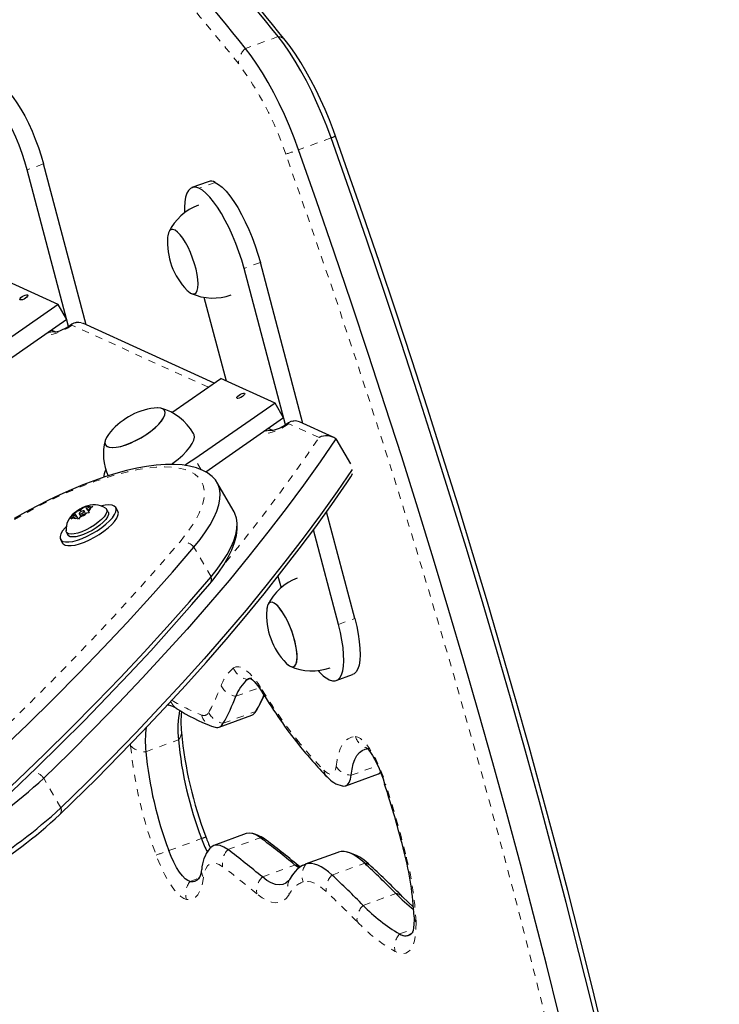
# Model space of a CAD drawing. Units: millimetres. Extents: x -16 to 467, y -16 to 585.
# Drawn here: x 261 to 271, y 151 to 164 of the extents above; entities that cross this region are included whole.
import ezdxf

# ---------------------------------------------------------------- set-up
doc = ezdxf.new("R2010")
doc.units = ezdxf.units.MM
doc.linetypes.add('PHANTOM', pattern=[0.0127, 0.00635, -0.00127, 0.00127, -0.00127, 0.00127, -0.00127])

msp = doc.modelspace()

# ---------------------------------------------------------------- linework, layer by layer
at = {"linetype": 'PHANTOM', "lineweight": 18}
for p, q in [((264.6476, 163.94281), (264.20037, 163.77924)), ((265.37343, 162.55234), (264.9262, 162.38877)), ((261.427, 162.19534), (261.20328, 162.11372)), ((263.78402, 161.94326), (263.5603, 161.86164)), ((264.40261, 160.84441), (264.17889, 160.76278)), ((261.81788, 159.98343), (261.80702, 159.97588)), ((263.68918, 159.13385), (261.81788, 159.98343)), ((261.45652, 159.86014), (261.45546, 159.86062)), ((264.79349, 158.6325), (264.78263, 158.62495)), ((265.20943, 158.44366), (264.79349, 158.6325)), ((264.43213, 158.5092), (264.43107, 158.50968)), ((263.59034, 158.00235), (263.50446, 158.1511)), ((263.72624, 156.53398), (263.49132, 156.94088)), ((265.47373, 155.88033), (265.69745, 155.96196)), ((264.22524, 155.12297), (264.26547, 155.13769)), ((264.06751, 154.89355), (264.38771, 155.01067)), ((263.89446, 154.52323), (264.34169, 154.6868)), ((262.62249, 154.2151), (262.62057, 154.24277)), ((262.83033, 154.13403), (263.27756, 154.2976)), ((265.64887, 153.81157), (266.01322, 153.94483)), ((261.66505, 153.36466), (261.43012, 153.77155)), ((263.14735, 152.77788), (263.59458, 152.94145)), ((263.95632, 152.79093), (264.40355, 152.9545)), ((265.02821, 152.59299), (265.47544, 152.75657)), ((264.43025, 152.4154), (264.87748, 152.57897)), ((265.38695, 152.44155), (265.83418, 152.60512)), ((263.43826, 152.35376), (263.5635, 152.39957)), ((265.81428, 152.02615), (266.26151, 152.18972)), ((266.31368, 151.63407), (266.50246, 151.70312))]:
    msp.add_line(p, q, dxfattribs=at)
at = {"linetype": 'Continuous', "lineweight": 25}
for p, q in [((261.77261, 159.96693), (261.20328, 162.11372)), ((262.01226, 159.98851), (261.427, 162.19534)), ((263.68791, 161.9527), (263.46419, 161.87108)), ((264.74822, 158.616), (264.17889, 160.76278)), ((264.98787, 158.63758), (264.40261, 160.84441)), ((261.62962, 160.26663), (260.88572, 160.60436)), ((263.62906, 160.36872), (263.93353, 159.22065)), ((261.62962, 160.26663), (260.52885, 159.50203)), ((261.74709, 160.06318), (261.62962, 160.26663)), ((261.74709, 160.06318), (260.64632, 159.29858)), ((261.59837, 159.88906), (261.53671, 159.91706)), ((261.81515, 159.99605), (261.78815, 159.97729)), ((263.77044, 159.19029), (261.9656, 160.00969)), ((263.18785, 158.78562), (263.86133, 159.25343)), ((264.60523, 158.9157), (263.86133, 159.25343)), ((264.60523, 158.9157), (263.50446, 158.1511)), ((264.7227, 158.71225), (264.60523, 158.9157)), ((264.7227, 158.71225), (263.65421, 157.97007)), ((264.57398, 158.53813), (264.51232, 158.56612)), ((264.79076, 158.64511), (264.76376, 158.62636)), ((265.40116, 158.44994), (264.94121, 158.65876)), ((265.43942, 158.42673), (265.63816, 158.08251)), ((264.04145, 157.42407), (263.80653, 157.83096)), ((261.93408, 157.44608), (261.97502, 157.48188)), ((261.97502, 157.48188), (262.00413, 157.49674)), ((262.01705, 157.47437), (262.00652, 157.49262)), ((262.01705, 157.47437), (262.06853, 157.49192)), ((262.03403, 157.44496), (262.07497, 157.48076)), ((262.06853, 157.49192), (262.10409, 157.49562)), ((262.10409, 157.49562), (262.07497, 157.48076)), ((262.44718, 157.43237), (262.41805, 157.48283)), ((261.80617, 157.32362), (261.82716, 157.35257)), ((261.8336, 157.3414), (261.80617, 157.32362)), ((261.8681, 157.38837), (261.82716, 157.35257)), ((261.88508, 157.35896), (261.8336, 157.3414)), ((261.85518, 157.41074), (261.88261, 157.42852)), ((261.8681, 157.38837), (261.85756, 157.40662)), ((261.88508, 157.35896), (261.8681, 157.38837)), ((261.93408, 157.44608), (261.88261, 157.42852)), ((261.88508, 157.35896), (261.89561, 157.34071)), ((261.90612, 157.3225), (261.89561, 157.34071)), ((261.92711, 157.35145), (261.90612, 157.3225)), ((261.91724, 157.39713), (261.93807, 157.36104)), ((261.96805, 157.38725), (261.92711, 157.35145)), ((261.94438, 157.42823), (261.93408, 157.44608)), ((261.96805, 157.38725), (262.01952, 157.4048)), ((262.00573, 157.4001), (261.98489, 157.4362)), ((262.03403, 157.44496), (262.01705, 157.47437)), ((262.05508, 157.4085), (262.01952, 157.4048)), ((262.03403, 157.44496), (262.04457, 157.42671)), ((262.04457, 157.42671), (262.05508, 157.4085)), ((262.31521, 157.42345), (262.29317, 157.46162)), ((265.69745, 155.96196), (265.30999, 157.42297)), ((261.74108, 157.14287), (261.76312, 157.1047)), ((265.47373, 155.88033), (265.13036, 157.17506)), ((261.66027, 157.04533), (261.6894, 156.99487)), ((264.64463, 156.53932), (264.68637, 156.38193)), ((265.44453, 155.10977), (265.66825, 155.1914)), ((263.1261, 154.77618), (263.1449, 154.77285)), ((264.33121, 154.67024), (264.36093, 154.71572)), ((263.83951, 154.47161), (264.28674, 154.63518)), ((263.73086, 154.48528), (263.7821, 154.47019)), ((265.57485, 153.66561), (266.02208, 153.82918)), ((264.20978, 153.00998), (263.76255, 152.8464)), ((265.46568, 152.75318), (265.01845, 152.58961)), ((265.47544, 152.75657), (265.46568, 152.75318)), ((264.92958, 152.539), (264.87748, 152.57897))]:
    msp.add_line(p, q, dxfattribs=at)
at = {"linetype": 'Continuous', "lineweight": 25, "flags": 128}
for points in [[(265.37343, 162.55234), (265.31274, 162.71623), (265.24799, 162.8777), (265.17967, 163.03553), (265.1083, 163.18851), (265.03442, 163.33547), (264.9586, 163.47529), (264.88141, 163.6069), (264.80345, 163.72931), (264.72532, 163.84156), (264.6476, 163.94281)], [(265.37343, 162.55234), (265.31274, 162.71623), (265.24799, 162.8777), (265.17967, 163.03553), (265.1083, 163.18851), (265.03442, 163.33547), (264.9586, 163.47529), (264.88141, 163.6069), (264.80345, 163.72931), (264.72532, 163.84156), (264.6476, 163.94281)], [(265.43297, 162.57869), (265.40513, 162.65544), (265.34954, 162.79988), (265.29063, 162.94196), (265.22874, 163.08083), (265.1642, 163.21569), (265.09732, 163.34579), (265.02841, 163.47041), (264.95773, 163.58889), (264.88549, 163.70062), (264.81182, 163.80507), (264.74444, 163.89228)], [(264.9262, 162.38877), (264.86551, 162.55266), (264.80076, 162.71413), (264.73244, 162.87196), (264.66107, 163.02493), (264.58719, 163.1719), (264.51136, 163.31172), (264.43418, 163.44333), (264.35622, 163.56574), (264.27809, 163.67799), (264.20037, 163.77924)], [(264.9262, 162.38877), (264.86551, 162.55266), (264.80076, 162.71413), (264.73244, 162.87196), (264.66107, 163.02493), (264.58719, 163.1719), (264.51136, 163.31172), (264.43418, 163.44333), (264.35622, 163.56574), (264.27809, 163.67799), (264.20037, 163.77924)], [(260.80841, 163.2942), (260.85504, 163.26706), (260.90459, 163.22676), (260.95633, 163.17388), (261.00952, 163.1092), (261.06336, 163.03365), (261.11709, 162.94834), (261.16991, 162.85451), (261.22105, 162.75353), (261.26978, 162.64687), (261.31537, 162.53609), (261.35717, 162.42281), (261.39456, 162.30867), (261.427, 162.19534)], [(261.20328, 162.11372), (261.17084, 162.22704), (261.13345, 162.34118), (261.09165, 162.45447), (261.04606, 162.56525), (260.99733, 162.6719), (260.94619, 162.77288), (260.89337, 162.86671), (260.83964, 162.95202), (260.78579, 163.02757), (260.73261, 163.09226), (260.68087, 163.14514), (260.63132, 163.18544), (260.58469, 163.21257)], [(269.10998, 150.01202), (268.94476, 150.69365), (268.7742, 151.37832), (268.59837, 152.06581), (268.41733, 152.75587), (268.23113, 153.44827), (268.03985, 154.14276), (267.84355, 154.83911), (267.64229, 155.53707), (267.43615, 156.23641), (267.2252, 156.93688), (267.00951, 157.63824), (266.78915, 158.34025), (266.56421, 159.04267), (266.33475, 159.74525), (266.10086, 160.44775), (265.86262, 161.14992), (265.62012, 161.85154), (265.37343, 162.55234)], [(269.10998, 150.01202), (268.94476, 150.69365), (268.7742, 151.37832), (268.59837, 152.06581), (268.41733, 152.75587), (268.23113, 153.44827), (268.03985, 154.14276), (267.84355, 154.83911), (267.64229, 155.53707), (267.43615, 156.23641), (267.2252, 156.93688), (267.00951, 157.63824), (266.78915, 158.34025), (266.56421, 159.04267), (266.33475, 159.74525), (266.10086, 160.44775), (265.86262, 161.14992), (265.62012, 161.85154), (265.37343, 162.55234)], [(269.10862, 150.2817), (268.95056, 150.9289), (268.78771, 151.57876), (268.62012, 152.23107), (268.44785, 152.88564), (268.27094, 153.54227), (268.08946, 154.20075), (267.90345, 154.86087), (267.71299, 155.52243), (267.51812, 156.18523), (267.31891, 156.84906), (267.11542, 157.51372), (266.90771, 158.179), (266.69585, 158.8447), (266.4799, 159.5106), (266.25994, 160.17651), (266.03602, 160.84221), (265.80822, 161.5075), (265.57661, 162.17217), (265.43297, 162.57869)], [(268.49753, 150.53008), (268.32697, 151.21475), (268.15114, 151.90224), (267.9701, 152.5923), (267.7839, 153.28469), (267.59262, 153.97919), (267.39631, 154.67553), (267.19506, 155.3735), (266.98892, 156.07284), (266.77797, 156.77331), (266.56228, 157.47467), (266.34192, 158.17668), (266.11698, 158.87909), (265.88752, 159.58167), (265.65363, 160.28417), (265.41539, 160.98635), (265.17289, 161.68797), (264.9262, 162.38877)], [(268.49753, 150.53008), (268.32697, 151.21475), (268.15114, 151.90224), (267.9701, 152.5923), (267.7839, 153.28469), (267.59262, 153.97919), (267.39631, 154.67553), (267.19506, 155.3735), (266.98892, 156.07284), (266.77797, 156.77331), (266.56228, 157.47467), (266.34192, 158.17668), (266.11698, 158.87909), (265.88752, 159.58167), (265.65363, 160.28417), (265.41539, 160.98635), (265.17289, 161.68797), (264.9262, 162.38877)], [(263.78402, 161.94326), (263.83065, 161.91613), (263.8802, 161.87583), (263.93195, 161.82295), (263.98513, 161.75826), (264.03897, 161.68271), (264.0927, 161.5974), (264.14552, 161.50357), (264.19666, 161.40259), (264.24539, 161.29594), (264.29098, 161.18516), (264.33278, 161.07187), (264.37017, 160.95774), (264.40261, 160.84441)], [(263.5603, 161.86164), (263.51726, 161.87521), (263.47845, 161.87503), (263.44443, 161.86109), (263.4157, 161.83359), (263.39267, 161.79294), (263.37568, 161.73974), (263.36498, 161.67474), (263.36072, 161.59892), (263.36208, 161.52966)], [(264.17889, 160.76278), (264.14645, 160.87611), (264.10906, 160.99025), (264.06726, 161.10353), (264.02167, 161.21431), (263.97294, 161.32097), (263.9218, 161.42195), (263.86898, 161.51578), (263.81525, 161.60109), (263.76141, 161.67664), (263.70822, 161.74132), (263.65648, 161.7942), (263.60693, 161.8345), (263.5603, 161.86164)], [(263.20404, 161.29699), (263.17833, 161.29503), (263.15752, 161.2797), (263.14224, 161.25147), (263.13296, 161.21118), (263.13107, 161.19301)], [(263.20404, 161.29699), (263.17833, 161.29503), (263.15752, 161.2797), (263.14224, 161.25147), (263.13296, 161.21118), (263.13107, 161.19301)], [(263.39843, 160.46203), (263.4122, 160.44881), (263.44524, 160.42425), (263.47507, 160.41277), (263.50077, 160.41473), (263.52158, 160.43006), (263.53686, 160.4583), (263.54614, 160.49858), (263.54915, 160.5497), (263.54579, 160.61008), (263.53616, 160.67791), (263.52056, 160.75111), (263.49945, 160.82746), (263.47349, 160.90465), (263.44346, 160.98033), (263.41027, 161.05219), (263.37494, 161.11806), (263.33853, 161.17593), (263.30214, 161.22405), (263.2669, 161.26095), (263.23386, 161.28551), (263.20404, 161.29699), (263.20404, 161.29699)], [(263.39843, 160.46203), (263.4122, 160.44881), (263.44524, 160.42425), (263.47507, 160.41277), (263.50077, 160.41473), (263.52158, 160.43006), (263.53686, 160.4583), (263.54614, 160.49858), (263.54915, 160.5497), (263.54579, 160.61008), (263.53616, 160.67791), (263.52056, 160.75111), (263.49945, 160.82746), (263.47349, 160.90465), (263.44346, 160.98033), (263.41027, 161.05219), (263.37494, 161.11806), (263.33853, 161.17593), (263.30214, 161.22405), (263.2669, 161.26095), (263.23386, 161.28551), (263.20404, 161.29699), (263.20404, 161.29699)], [(261.10757, 160.33123), (261.10248, 160.33792), (261.10578, 160.34888), (261.11698, 160.36244), (261.13436, 160.37654), (261.15527, 160.38904), (261.17655, 160.39803), (261.19493, 160.40214), (261.20764, 160.40074), (261.21273, 160.39406), (261.20942, 160.3831), (261.19823, 160.36954), (261.18085, 160.35543), (261.15993, 160.34294), (261.13866, 160.33395), (261.12027, 160.32984), (261.10757, 160.33123)], [(261.78815, 159.97729), (261.7679, 159.96379), (261.72669, 159.93942), (261.6845, 159.91833), (261.64537, 159.90233), (261.61648, 159.89314), (261.59688, 159.88873), (261.5878, 159.88758), (261.58843, 159.88753)], [(264.08318, 158.9803), (264.07809, 158.98698), (264.0814, 158.99794), (264.09259, 159.0115), (264.10997, 159.02561), (264.13088, 159.0381), (264.15216, 159.04709), (264.17054, 159.0512), (264.18325, 159.04981), (264.18834, 159.04312), (264.18503, 159.03217), (264.17384, 159.0186), (264.15646, 159.0045), (264.13554, 158.992), (264.11427, 158.98302), (264.09588, 158.97891), (264.08318, 158.9803)], [(262.3183, 158.48461), (262.29026, 158.44219), (262.27364, 158.40323), (262.26947, 158.36957), (262.27787, 158.34225), (262.29857, 158.32209), (262.33096, 158.30969), (262.37405, 158.30545), (262.42653, 158.30948), (262.48681, 158.32167), (262.55304, 158.34164), (262.62323, 158.36879), (262.69524, 158.40229), (262.76688, 158.44113), (262.83597, 158.48412), (262.90042, 158.52996), (262.95826, 158.57725), (263.00774, 158.62456), (263.04736, 158.67046), (263.07591, 158.71354), (263.09252, 158.7525), (263.09669, 158.78615), (263.08829, 158.81347), (263.06759, 158.83364), (263.0352, 158.84603)], [(262.76324, 158.43902), (262.83252, 158.48183), (262.89725, 158.52755), (262.95548, 158.57481), (263.00543, 158.62216), (263.04558, 158.66816), (263.07472, 158.71142), (263.09196, 158.75062), (263.09678, 158.78457), (263.08903, 158.81224), (263.06894, 158.83279), (263.03713, 158.84559), (262.99456, 158.85026), (262.94623, 158.84714)], [(263.0352, 158.84603), (262.99211, 158.85027), (262.94623, 158.84714)], [(264.76376, 158.62636), (264.74351, 158.61286), (264.7023, 158.58848), (264.66011, 158.5674), (264.62098, 158.5514), (264.59209, 158.54221), (264.57249, 158.53779), (264.56341, 158.53665), (264.56404, 158.5366)], [(265.43942, 158.42673), (265.22287, 158.11044), (264.995, 157.79091), (264.75592, 157.46833), (264.50578, 157.14288), (264.24473, 156.81473), (263.97289, 156.48409), (263.69044, 156.15113), (263.39753, 155.81604), (263.09433, 155.47902), (262.781, 155.14025), (262.45774, 154.79992), (262.12471, 154.45824), (261.7821, 154.11538), (261.43012, 153.77155)], [(265.43942, 158.42673), (265.22287, 158.11044), (264.995, 157.79091), (264.75592, 157.46833), (264.50578, 157.14288), (264.24473, 156.81473), (263.97289, 156.48409), (263.69044, 156.15113), (263.39753, 155.81604), (263.09433, 155.47902), (262.781, 155.14025), (262.45774, 154.79992), (262.12471, 154.45824), (261.7821, 154.11538), (261.43012, 153.77155)], [(262.3183, 158.48461), (262.29144, 158.44431), (262.2742, 158.40511), (262.26938, 158.37116), (262.27713, 158.34349), (262.29722, 158.32294), (262.32903, 158.31013), (262.3716, 158.30547), (262.42363, 158.30907), (262.48355, 158.32085), (262.54953, 158.34043), (262.61956, 158.36723), (262.69153, 158.40043), (262.76324, 158.43902)], [(263.18261, 158.07461), (263.20407, 158.09023), (263.27436, 158.14536), (263.33707, 158.20104), (263.39084, 158.25607), (263.43453, 158.30929), (263.46721, 158.35957), (263.48819, 158.40582), (263.49702, 158.44707), (263.49351, 158.48243), (263.48623, 158.49926)], [(263.50446, 158.1511), (263.40526, 158.0853), (263.36645, 158.06115)], [(263.72859, 157.91972), (263.67801, 157.95712), (263.60626, 157.99615), (263.52478, 158.02787), (263.43291, 158.05195), (263.3307, 158.06785), (263.21913, 158.07516), (263.09967, 158.07382), (262.97384, 158.06413), (262.84239, 158.04652), (262.70588, 158.02133), (262.56477, 157.9889), (262.41957, 157.94951), (262.27081, 157.90345), (262.11904, 157.85098), (261.96487, 157.7924), (261.80896, 157.72801), (261.65195, 157.65812), (261.49455, 157.58308), (261.33745, 157.50323), (261.18137, 157.41897), (261.027, 157.33067)], [(261.65133, 153.2709), (261.82624, 153.44073), (262.15261, 153.76313), (262.47072, 154.08468), (262.78039, 154.40523), (263.08149, 154.72463), (263.37385, 155.04274), (263.65734, 155.35939), (263.93181, 155.67444), (264.19713, 155.98773), (264.45316, 156.29913), (264.69977, 156.60849), (264.93685, 156.91566), (265.16426, 157.2205), (265.38189, 157.52287), (265.58963, 157.82263), (265.64527, 157.90524)], [(265.66462, 158.00533), (265.4578, 157.70354), (265.22992, 157.38402), (264.99084, 157.06143), (264.74071, 156.73598), (264.47965, 156.40784), (264.20782, 156.07719), (263.92537, 155.74423), (263.63246, 155.40914), (263.32925, 155.07212), (263.01593, 154.73335), (262.69266, 154.39302), (262.35963, 154.05134), (262.01703, 153.70848), (261.66505, 153.36466)], [(265.66462, 158.00533), (265.4578, 157.70354), (265.22992, 157.38402), (264.99084, 157.06143), (264.74071, 156.73598), (264.47965, 156.40784), (264.20782, 156.07719), (263.92537, 155.74423), (263.63246, 155.40914), (263.32925, 155.07212), (263.01593, 154.73335), (262.69266, 154.39302), (262.35963, 154.05134), (262.01703, 153.70848), (261.66505, 153.36466)], [(263.49132, 156.94088), (263.57604, 157.04586), (263.64999, 157.14811), (263.71277, 157.24707), (263.76405, 157.34222), (263.80355, 157.43304), (263.83106, 157.51906), (263.84645, 157.59981), (263.84961, 157.67487), (263.84055, 157.74382), (263.8193, 157.80632), (263.78598, 157.86201), (263.74076, 157.91061), (263.70573, 157.93785)], [(263.49132, 156.94088), (263.57604, 157.04586), (263.64999, 157.14811), (263.71277, 157.24707), (263.76405, 157.34222), (263.80355, 157.43304), (263.83106, 157.51906), (263.84645, 157.59981), (263.84961, 157.67487), (263.84055, 157.74382), (263.8193, 157.80632), (263.78598, 157.86201), (263.74076, 157.91061), (263.72962, 157.92002)], [(265.64501, 157.90546), (265.64715, 157.90782), (265.66621, 157.95117)], [(261.73442, 157.21868), (261.72325, 157.20657), (261.68866, 157.16327), (261.66533, 157.12322), (261.65402, 157.08769), (261.65509, 157.05782), (261.66851, 157.03459), (261.69383, 157.01874), (261.73026, 157.01076), (261.77661, 157.01094), (261.8314, 157.01924), (261.89287, 157.03542), (261.95905, 157.05894), (262.02779, 157.08906), (262.0969, 157.12481), (262.16416, 157.16503), (262.2274, 157.20843), (262.28459, 157.25362), (262.33389, 157.29915), (262.37371, 157.34355), (262.40279, 157.3854), (262.42018, 157.42335), (262.42532, 157.45617), (262.41805, 157.48283), (262.41805, 157.48283)], [(262.27921, 157.47579), (262.28596, 157.47062), (262.29736, 157.45088), (262.2965, 157.42464), (262.28344, 157.39306), (262.25874, 157.35751), (262.22348, 157.31954), (262.1792, 157.28082), (262.12784, 157.24303), (262.07163, 157.20783), (262.01305, 157.17676), (261.95464, 157.15117), (261.89897, 157.13218), (261.84846, 157.12063), (261.80532, 157.11702), (261.77143, 157.12149), (261.74829, 157.13387), (261.73689, 157.15361), (261.73581, 157.16164)], [(262.0006, 157.49509), (261.96019, 157.47879), (261.9257, 157.4606)], [(262.41805, 157.48283), (262.3986, 157.50245), (262.3676, 157.51441), (262.32604, 157.51833), (262.27526, 157.51407), (262.22917, 157.50489)], [(261.6894, 156.99487), (261.69764, 156.98414), (261.72296, 156.96828), (261.75939, 156.96031), (261.80574, 156.96048), (261.86053, 156.96879), (261.922, 156.98496), (261.98818, 157.00849), (262.05692, 157.03861), (262.12603, 157.07435), (262.19329, 157.11457), (262.25653, 157.15798), (262.31372, 157.20317), (262.36302, 157.2487), (262.40284, 157.2931), (262.43192, 157.33494), (262.44931, 157.37289), (262.45445, 157.40572), (262.44718, 157.43237), (262.44718, 157.43237)], [(262.31521, 157.42345), (262.31939, 157.41271), (262.31854, 157.38648), (262.30548, 157.35489), (262.28078, 157.31934), (262.24552, 157.28137), (262.20124, 157.24265), (262.14987, 157.20486), (262.09367, 157.16966), (262.03509, 157.13859), (261.97668, 157.113), (261.921, 157.09402), (261.87049, 157.08246), (261.82735, 157.07885), (261.79347, 157.08333), (261.77032, 157.09571), (261.76312, 157.1047)], [(261.9257, 157.4606), (261.89683, 157.44263), (261.84732, 157.40449)], [(261.95774, 157.40509), (261.97018, 157.41345), (261.97971, 157.42229), (261.98487, 157.43028), (261.98489, 157.4362), (261.97976, 157.43914), (261.97026, 157.43866), (261.95784, 157.43483), (261.94438, 157.42823), (261.93195, 157.41988), (261.92242, 157.41104), (261.91725, 157.40305), (261.91724, 157.39713), (261.92237, 157.39419), (261.93187, 157.39467), (261.94429, 157.3985), (261.95774, 157.40509)], [(263.72624, 156.53398), (263.81096, 156.63897), (263.88491, 156.74121), (263.94769, 156.84017), (263.99897, 156.93532), (264.03847, 157.02614), (264.06599, 157.11216), (264.08137, 157.19291), (264.08454, 157.26797), (264.07547, 157.33693), (264.05422, 157.39942), (264.04145, 157.42407)], [(263.72624, 156.53398), (263.81096, 156.63897), (263.88491, 156.74121), (263.94769, 156.84017), (263.99897, 156.93532), (264.03847, 157.02614), (264.06599, 157.11216), (264.08137, 157.19291), (264.08454, 157.26797), (264.07547, 157.33693), (264.05422, 157.39942), (264.04145, 157.42407)], [(263.70829, 156.43581), (263.75321, 156.49016), (263.83285, 156.59436), (263.90288, 156.69762), (263.96291, 156.80007), (264.01227, 156.90173), (264.05006, 157.00249), (264.07507, 157.10137), (264.0858, 157.1867), (264.08545, 157.26703), (264.07978, 157.30622)], [(258.86855, 152.38421), (259.27812, 152.73628), (259.68179, 153.09079), (260.07664, 153.44525), (260.46244, 153.79945), (260.83897, 154.15318), (261.20598, 154.50623), (261.56327, 154.85838), (261.91063, 155.20944), (262.24784, 155.55918), (262.5747, 155.9074), (262.89103, 156.25389), (263.19663, 156.59845), (263.49132, 156.94088)], [(258.86855, 152.38421), (259.27812, 152.73628), (259.68179, 153.09079), (260.07664, 153.44525), (260.46244, 153.79945), (260.83897, 154.15318), (261.20598, 154.50623), (261.56327, 154.85838), (261.91063, 155.20944), (262.24784, 155.55918), (262.5747, 155.9074), (262.89103, 156.25389), (263.19663, 156.59845), (263.49132, 156.94088)], [(259.19436, 152.0548), (259.51304, 152.32938), (259.91671, 152.68389), (260.31157, 153.03835), (260.69737, 153.39255), (261.07389, 153.74628), (261.4409, 154.09933), (261.7982, 154.45148), (262.14555, 154.80254), (262.48276, 155.15228), (262.80963, 155.5005), (263.12595, 155.84699), (263.43155, 156.19155), (263.72624, 156.53398)], [(259.19436, 152.0548), (259.51304, 152.32938), (259.91671, 152.68389), (260.31157, 153.03835), (260.69737, 153.39255), (261.07389, 153.74628), (261.4409, 154.09933), (261.7982, 154.45148), (262.14555, 154.80254), (262.48276, 155.15228), (262.80963, 155.5005), (263.12595, 155.84699), (263.43155, 156.19155), (263.72624, 156.53398)], [(259.23201, 152.00561), (259.56679, 152.29457), (259.93509, 152.6188), (260.29605, 152.94304), (260.64949, 153.26714), (260.99522, 153.59092), (261.33308, 153.91424), (261.66291, 154.23694), (261.98454, 154.55886), (262.2978, 154.87986), (262.60255, 155.19977), (262.89864, 155.51844), (263.18591, 155.83572), (263.46422, 156.15147), (263.70829, 156.43581)], [(264.60672, 156.16273), (264.57542, 156.17981), (264.54787, 156.18355), (264.5249, 156.17385), (264.50721, 156.15099), (264.49535, 156.11567), (264.49029, 156.07906)], [(264.56326, 156.18303), (264.53755, 156.18108), (264.51674, 156.16575), (264.50146, 156.13751), (264.49218, 156.09722), (264.49029, 156.07906)], [(264.75764, 155.34808), (264.77142, 155.33486), (264.80446, 155.3103), (264.83428, 155.29882), (264.85999, 155.30077), (264.8808, 155.3161), (264.89608, 155.34434), (264.90536, 155.38463), (264.90837, 155.43574), (264.905, 155.49613), (264.89537, 155.56395), (264.87977, 155.63715), (264.85867, 155.71351), (264.83271, 155.7907), (264.80268, 155.86637), (264.76949, 155.93823), (264.73415, 156.0041), (264.69774, 156.06198), (264.66136, 156.11009), (264.62612, 156.14699), (264.59308, 156.17156), (264.56326, 156.18303), (264.56326, 156.18303)], [(264.75764, 155.34808), (264.79082, 155.31912), (264.82212, 155.30205), (264.84967, 155.2983), (264.87264, 155.30801), (264.89032, 155.33087), (264.90219, 155.36618), (264.90787, 155.41289), (264.9072, 155.46956), (264.9002, 155.53448), (264.88707, 155.60567), (264.86823, 155.68097), (264.84424, 155.75809), (264.81582, 155.83469), (264.78385, 155.90844), (264.7493, 155.9771), (264.71321, 156.03859), (264.67668, 156.09103), (264.64082, 156.13283), (264.60672, 156.16273), (264.60672, 156.16273)], [(265.34841, 155.11921), (265.39145, 155.10563), (265.43026, 155.10582), (265.46428, 155.11976), (265.49302, 155.14726), (265.51605, 155.1879), (265.53304, 155.24111), (265.54374, 155.3061), (265.54799, 155.38193), (265.54574, 155.46749), (265.53702, 155.56153), (265.52195, 155.66268), (265.50075, 155.76946), (265.47373, 155.88033)], [(265.69745, 155.96196), (265.72447, 155.85109), (265.74567, 155.7443), (265.76074, 155.64315), (265.76946, 155.54911), (265.77172, 155.46355), (265.76746, 155.38773), (265.75676, 155.32274), (265.73977, 155.26953), (265.71674, 155.22888), (265.688, 155.20139), (265.66825, 155.1914)], [(264.22524, 155.12297), (264.25242, 155.13595), (264.26928, 155.13776)], [(264.26986, 155.14105), (264.26942, 155.14122), (264.27768, 155.13552), (264.29402, 155.12182), (264.31741, 155.09864), (264.34679, 155.065), (264.38095, 155.02055), (264.4186, 154.96554), (264.4389, 154.93337)], [(264.36093, 154.71572), (264.40488, 154.79827), (264.45619, 154.90562)], [(265.64887, 153.81157), (265.6609, 153.89387), (265.67827, 153.96652), (265.70086, 154.02902), (265.72851, 154.08097), (265.76104, 154.122), (265.79824, 154.15185), (265.83984, 154.1703), (265.88558, 154.17724)], [(265.64887, 153.81157), (265.6609, 153.89387), (265.67827, 153.96652), (265.70086, 154.02902), (265.72851, 154.08097), (265.76104, 154.122), (265.79824, 154.15185), (265.83984, 154.1703), (265.88558, 154.17724)], [(265.85633, 154.19146), (265.85612, 154.19159), (265.86058, 154.18783), (265.87236, 154.17609), (265.89051, 154.15492), (265.91393, 154.12341), (265.94129, 154.08146), (265.9711, 154.02978), (266.00185, 153.96979), (266.03213, 153.90332), (266.06071, 153.83247), (266.08654, 153.75949), (266.1076, 153.69087), (266.10778, 153.6902)], [(266.02208, 153.82918), (266.04682, 153.84448), (266.05778, 153.85651)], [(266.02208, 153.82918), (266.04682, 153.84448), (266.05324, 153.85103)], [(265.52351, 153.66504), (265.53754, 153.66212), (265.57113, 153.66437), (265.59959, 153.68091), (265.62231, 153.71142), (265.63885, 153.75527), (265.64887, 153.81157)], [(265.52934, 153.66359), (265.53754, 153.66212), (265.57113, 153.66437), (265.59959, 153.68091), (265.62231, 153.71142), (265.63885, 153.75527), (265.64887, 153.81157)], [(266.10976, 153.69083), (266.12275, 153.68134), (266.12337, 153.68123)], [(264.40355, 152.9545), (264.34961, 152.98923), (264.29912, 153.01026), (264.25268, 153.01733), (264.21084, 153.01036), (264.20978, 153.00998)], [(264.40355, 152.9545), (264.34961, 152.98923), (264.29912, 153.01026), (264.25268, 153.01733), (264.21084, 153.01036), (264.20978, 153.00998)], [(263.43826, 152.35376), (263.40615, 152.36558), (263.37048, 152.39177), (263.33237, 152.43152), (263.293, 152.48359), (263.25361, 152.54635), (263.21542, 152.61784), (263.17962, 152.69583), (263.14735, 152.77788)], [(263.43826, 152.35376), (263.40615, 152.36558), (263.37048, 152.39177), (263.33237, 152.43152), (263.293, 152.48359), (263.25361, 152.54635), (263.21542, 152.61784), (263.17962, 152.69583), (263.14735, 152.77788)], [(263.95632, 152.79093), (263.90237, 152.82566), (263.85189, 152.84669), (263.80545, 152.85375), (263.76361, 152.84679), (263.72686, 152.82586), (263.70079, 152.7984)], [(263.95632, 152.79093), (263.90237, 152.82566), (263.85189, 152.84669), (263.80545, 152.85375), (263.76361, 152.84679), (263.72686, 152.82586), (263.70302, 152.80131)], [(265.83418, 152.60512), (265.78289, 152.65019), (265.73301, 152.68805), (265.68478, 152.71852), (265.63841, 152.74147), (265.59409, 152.7568), (265.55204, 152.76445), (265.51243, 152.76437), (265.47544, 152.75657)], [(265.83418, 152.60512), (265.78289, 152.65019), (265.73301, 152.68805), (265.68478, 152.71852), (265.63841, 152.74147), (265.59409, 152.7568), (265.55204, 152.76445), (265.51243, 152.76437), (265.47544, 152.75657)], [(265.38695, 152.44155), (265.33566, 152.48662), (265.28578, 152.52448), (265.23755, 152.55495), (265.19117, 152.5779), (265.14686, 152.59323), (265.10481, 152.60088), (265.0652, 152.6008), (265.02821, 152.59299)], [(265.38695, 152.44155), (265.33566, 152.48662), (265.28578, 152.52448), (265.23755, 152.55495), (265.19117, 152.5779), (265.14686, 152.59323), (265.10481, 152.60088), (265.0652, 152.6008), (265.02821, 152.59299)], [(264.79898, 152.37363), (264.79032, 152.36341), (264.75237, 152.33076), (264.70924, 152.31138), (264.66131, 152.30545), (264.60898, 152.313), (264.5527, 152.33398), (264.49296, 152.36821), (264.43025, 152.4154)], [(264.8014, 152.37671), (264.79032, 152.36341), (264.75237, 152.33076), (264.70924, 152.31138), (264.66131, 152.30545), (264.60898, 152.313), (264.5527, 152.33398), (264.49296, 152.36821), (264.43025, 152.4154)], [(264.80484, 152.38243), (264.80105, 152.37636), (264.80065, 152.37577)], [(264.86147, 152.46589), (264.83588, 152.43252), (264.80484, 152.38243)], [(266.50511, 152.00187), (266.43102, 152.06866), (266.35488, 152.14293)], [(266.51224, 151.87067), (266.5128, 151.83146), (266.51075, 151.76917), (266.50554, 151.71927), (266.4986, 151.68292), (266.49194, 151.66059), (266.48818, 151.65181), (266.48865, 151.65246)]]:
    msp.add_lwpolyline(points, dxfattribs=at)
at = {"linetype": 'PHANTOM', "lineweight": 18, "flags": 128}
for points in [[(270.70016, 135.08481), (270.67504, 135.63656), (270.64349, 136.19688), (270.60552, 136.76559), (270.56116, 137.34247), (270.5104, 137.92732), (270.45328, 138.51991), (270.38982, 139.12005), (270.32003, 139.7275), (270.24394, 140.34206), (270.16158, 140.96349), (270.07298, 141.59158), (269.97817, 142.22608), (269.87719, 142.86679), (269.77007, 143.51345), (269.65685, 144.16584), (269.53758, 144.82373), (269.41229, 145.48686), (269.28103, 146.15501), (269.14385, 146.82792), (269.0008, 147.50537), (268.85193, 148.18709), (268.69729, 148.87284), (268.53694, 149.56238), (268.37094, 150.25546), (268.19935, 150.95181), (268.02223, 151.6512), (267.83965, 152.35337), (267.65167, 153.05805), (267.45835, 153.76501), (267.25978, 154.47397), (267.05602, 155.18469), (266.84714, 155.8969), (266.63322, 156.61036), (266.41434, 157.32479), (266.19058, 158.03994), (265.96202, 158.75555), (265.72874, 159.47136), (265.49083, 160.18712), (265.24837, 160.90256), (265.00145, 161.61742), (264.75016, 162.33144)], [(261.80702, 159.97588), (261.75819, 159.94442), (261.70697, 159.91611), (261.65533, 159.89204), (261.60523, 159.87313), (261.55862, 159.86011), (261.51729, 159.85347), (261.48281, 159.85348), (261.45652, 159.86014)], [(261.81788, 159.98343), (261.81495, 159.99561), (261.81587, 159.99507)], [(264.78263, 158.62495), (264.7338, 158.59349), (264.68258, 158.56518), (264.63094, 158.54111), (264.58084, 158.52219), (264.53423, 158.50917), (264.4929, 158.50254), (264.45842, 158.50255), (264.43213, 158.5092)], [(264.79148, 158.64413), (264.79056, 158.64468), (264.79349, 158.6325)], [(263.30095, 157.01479), (263.38328, 157.11706), (263.45462, 157.21651), (263.51454, 157.31256), (263.5627, 157.40466), (263.5988, 157.49225), (263.62265, 157.57484), (263.6341, 157.65193), (263.63308, 157.72308), (263.61961, 157.78788), (263.59375, 157.84594), (263.55567, 157.89693), (263.50558, 157.94055), (263.44377, 157.97654), (263.37061, 158.00469), (263.28653, 158.02485), (263.19201, 158.03689), (263.0876, 158.04074), (262.97392, 158.03639), (262.85162, 158.02384), (262.72143, 158.00319), (262.5841, 157.97454), (262.44043, 157.93807), (262.29127, 157.89399), (262.13747, 157.84256), (261.97995, 157.78407), (261.81961, 157.71887), (261.6574, 157.64734), (261.49425, 157.5699), (261.33114, 157.48699), (261.16899, 157.3991), (261.00877, 157.30675), (260.8514, 157.21047), (260.69781, 157.11083), (260.54889, 157.0084), (260.40551, 156.90379), (260.26851, 156.7976), (260.13868, 156.69046), (260.01678, 156.58298), (259.90353, 156.47581), (259.79959, 156.36955), (259.70556, 156.26484)], [(258.7352, 152.51105), (259.11754, 152.83992), (259.51835, 153.19193), (259.91041, 153.54388), (260.29349, 153.89558), (260.66735, 154.2468), (261.03177, 154.59735), (261.38653, 154.94702), (261.73143, 155.29559), (262.06626, 155.64286), (262.39081, 155.98862), (262.7049, 156.33266), (263.00834, 156.67478), (263.30095, 157.01479)], [(264.03344, 155.28229), (264.06868, 155.29911), (264.10964, 155.29972), (264.15557, 155.2841), (264.20564, 155.25255), (264.25893, 155.20562), (264.31448, 155.14418), (264.37128, 155.06935), (264.42829, 154.98247)], [(264.34169, 154.6868), (264.35865, 154.7117), (264.36089, 154.71566)], [(265.44121, 153.93163), (265.45467, 154.02375), (265.47411, 154.10507), (265.4994, 154.17503), (265.53035, 154.23318), (265.56676, 154.27911), (265.6084, 154.31251), (265.65496, 154.33317), (265.70615, 154.34094)], [(265.70615, 154.34094), (265.73915, 154.33467), (265.77601, 154.31451), (265.81583, 154.28095), (265.85768, 154.23479), (265.90055, 154.17713), (265.94343, 154.10934), (265.98528, 154.03304), (266.02511, 153.95004), (266.06198, 153.86234), (266.09499, 153.77202), (266.12337, 153.68123)], [(265.27392, 153.88096), (265.30556, 153.85275), (265.33518, 153.83416), (265.36219, 153.82557), (265.38604, 153.82717), (265.40623, 153.83891), (265.42236, 153.86056), (265.4341, 153.89168), (265.44121, 153.93163)], [(263.38967, 152.10857), (263.35333, 152.12044), (263.31352, 152.1456), (263.27105, 152.18356), (263.22677, 152.23356), (263.18155, 152.29458), (263.13632, 152.36542), (263.09196, 152.44466), (263.04937, 152.5307), (263.00941, 152.62183), (262.97286, 152.71623)], [(263.88567, 152.55621), (263.83557, 152.5878), (263.78918, 152.60496), (263.74719, 152.60747), (263.71021, 152.59526), (263.67881, 152.56853), (263.65345, 152.52768), (263.6345, 152.47331), (263.62225, 152.40623)], [(263.62225, 152.40623), (263.61016, 152.33264), (263.59285, 152.26866), (263.57047, 152.21477), (263.54317, 152.17141), (263.51118, 152.1389), (263.47474, 152.11749), (263.43413, 152.10736), (263.38967, 152.10857)], [(265.30679, 152.21485), (265.26151, 152.25464), (265.21748, 152.28806), (265.17491, 152.31496), (265.13397, 152.33522), (265.09485, 152.34875), (265.05773, 152.3555), (265.02277, 152.35543), (264.99012, 152.34854)], [(264.79848, 152.17694), (264.76182, 152.1254), (264.71896, 152.08854), (264.67027, 152.06666), (264.61615, 152.05996), (264.55707, 152.06849), (264.49353, 152.09218), (264.42608, 152.13083), (264.35527, 152.18411)], [(266.53851, 151.79636), (266.53813, 151.69929), (266.53091, 151.61286), (266.51692, 151.53807), (266.49632, 151.47577), (266.46936, 151.42668), (266.43634, 151.39136), (266.39764, 151.37021), (266.35371, 151.36349), (266.30504, 151.37126), (266.25221, 151.39344)]]:
    msp.add_lwpolyline(points, dxfattribs=at)
at = {"linetype": 'Continuous', "lineweight": 25}
for centre, radius, start, end in [((237.15137, 141.92438), 35.22575, 38.687051, 45.890836), ((237.44637, 142.05732), 34.9564, 38.655335, 45.927139), ((236.70414, 141.76081), 35.22575, 38.687051, 45.890836), ((263.725, 161.83634), 0.12213, 61.103261, 107.682121), ((263.80205, 160.9484), 0.72571, 110.028192, 154.568591), ((264.0698, 161.12196), 0.94141, 175.671716, 224.507673), ((263.75363, 161.07847), 0.72248, 245.590041, 290.135615), ((261.89974, 159.87371), 0.14873, 72.529685, 124.595744), ((263.06667, 157.91347), 0.94141, 97.350246, 142.649754), ((262.84515, 158.13575), 0.73537, 29.550668, 74.91031), ((264.87535, 158.52277), 0.14873, 72.529685, 124.595744), ((265.31053, 158.24643), 0.22163, 54.440491, 117.140969), ((262.96084, 158.21314), 0.7118, 164.642057, 204.608751), ((262.52224, 157.87583), 0.27297, 153.89486, 175.882468), ((262.12467, 157.11598), 0.39532, 112.243165, 127.756835), ((262.12068, 157.22412), 0.29638, 58.317044, 113.901486), ((262.03672, 157.42089), 0.07783, 65.878542, 112.836774), ((261.99755, 157.48873), 0.07783, 307.163226, 354.121458), ((262.02024, 157.17874), 0.28437, 127.452087, 183.205655), ((261.90457, 157.3446), 0.07783, 127.163226, 174.121458), ((261.86541, 157.41244), 0.07783, 245.878542, 292.836774), ((261.77746, 157.71735), 0.39532, 292.243165, 307.756835), ((265.15824, 155.83856), 0.72102, 110.161167, 154.504086), ((265.42901, 156.00801), 0.94141, 175.671716, 224.507673), ((265.1121, 155.95555), 0.71411, 245.184749, 290.181735), ((265.60279, 155.58404), 0.52988, 219.572091, 241.31025), ((264.56675, 154.71925), 0.5288, 130.227827, 160.753668), ((264.27024, 155.06176), 0.07597, 76.944679, 126.323508), ((261.71134, 156.1355), 3.00291, 331.155574, 335.912575), ((270.31268, 158.49834), 6.87097, 211.254858, 218.443927), ((261.10422, 156.05266), 3.18192, 331.271255, 338.636807), ((263.07398, 154.45908), 0.32154, 55.136273, 77.120124), ((264.76307, 157.13001), 2.83902, 237.979994, 248.679743), ((264.70061, 154.43811), 1.42997, 169.374546, 185.63892), ((264.9621, 154.5393), 1.64921, 174.895779, 184.943732), ((264.24594, 154.73366), 0.1066, 292.502648, 333.919777), ((263.80577, 154.56387), 0.09756, 244.799916, 335.37947), ((263.80668, 154.56329), 0.09649, 257.183231, 335.465243), ((264.37645, 154.27703), 1.55271, 172.800749, 185.284355), ((268.82996, 154.93494), 5.53711, 185.573329, 200.840694), ((268.53655, 154.81183), 5.28407, 185.584661, 200.730012), ((268.08932, 154.64825), 5.28407, 185.584661, 200.730012), ((269.43838, 157.82085), 5.76499, 218.57282, 224.4023), ((257.02783, 158.46141), 6.43234, 299.837821, 313.188494), ((265.60875, 154.04126), 0.38495, 221.31387, 257.670371), ((253.44802, 149.54505), 13.32105, 13.943238, 18.128601), ((256.96248, 158.44416), 6.9221, 289.654974, 312.793305), ((257.16927, 158.09188), 6.58261, 289.188686, 312.913586), ((265.02477, 153.45557), 1.51979, 199.772129, 207.418503), ((265.47173, 153.62058), 1.93128, 199.843543, 204.763885), ((264.19391, 152.56051), 0.46106, 51.237625, 78.231518), ((257.76287, 144.08711), 11.07833, 50.043202, 53.170908), ((257.85535, 144.06567), 11.05982, 50.084389, 53.186245), ((264.11168, 152.48675), 0.51496, 142.436472, 176.521232), ((257.31564, 143.92353), 11.07833, 50.043202, 53.170908), ((265.42071, 152.0857), 0.69284, 43.307321, 76.699492), ((262.21812, 151.66429), 4.29908, 2.751492, 14.695594), ((263.28737, 152.53698), 0.31088, 335.419673, 356.499338), ((265.16027, 152.23884), 0.37797, 110.449265, 153.235387), ((265.14765, 152.25998), 0.35379, 109.73034, 143.711536), ((254.72737, 140.75194), 16.24373, 44.759666, 46.861868), ((254.78105, 140.66684), 16.2989, 44.757065, 46.865263), ((263.45902, 152.49312), 0.14089, 261.526051, 330.809164), ((263.46091, 152.48656), 0.13472, 260.319865, 323.126741), ((254.28014, 140.58837), 16.24373, 44.759666, 46.861868), ((268.27851, 154.17432), 2.82965, 224.536055, 231.260246), ((267.40175, 153.53409), 2.18951, 223.528207, 240.201872), ((266.3906, 151.7397), 0.13067, 233.935595, 324.797702), ((266.39085, 151.73964), 0.13077, 233.833389, 319.032429)]:
    msp.add_arc(centre, radius, start, end, dxfattribs=at)
at = {"linetype": 'PHANTOM', "lineweight": 18}
for centre, radius, start, end in [((236.75551, 141.67214), 35.03509, 38.687051, 45.890836), ((264.63437, 163.79942), 0.144, 40.150791, 84.729762), ((264.36792, 163.5739), 0.26502, 129.213113, 180.543701), ((260.60516, 160.95665), 4.36705, 18.349362, 36.779908), ((265.28097, 162.84171), 0.30377, 287.719032, 300.024185), ((263.89321, 165.26163), 3.05292, 286.301825, 289.776877), ((261.79644, 159.9612), 0.0181, 54.22732, 117.316542), ((261.90789, 159.89841), 0.12382, 62.607434, 136.63331), ((261.55614, 159.7215), 0.17071, 77.790369, 125.700227), ((264.77205, 158.61027), 0.0181, 54.223966, 117.334407), ((264.8835, 158.54748), 0.12382, 62.607434, 136.63331), ((495.89625, 237.65163), 259.48951, 197.760022, 205.2230785), ((246.27802, 171.29533), 22.88151, 320.474958, 325.829206), ((264.53185, 158.37032), 0.17097, 78.994613, 125.679968), ((263.32548, 156.79584), 0.22031, 41.170845, 96.392964), ((263.62208, 156.50231), 0.10887, 322.324827, 16.911445), ((264.3976, 154.85179), 0.56386, 130.227827, 160.753668), ((264.27495, 155.37793), 0.25976, 201.604778, 258.966536), ((260.94808, 156.17872), 3.1324, 331.271255, 338.636807), ((264.1045, 155.15947), 0.26848, 206.983121, 262.079924), ((264.50777, 154.97396), 0.07994, 173.888655, 210.549931), ((270.13894, 158.45127), 6.68162, 211.275562, 218.399303), ((263.36724, 154.89764), 0.20618, 200.112778, 237.967977), ((264.52765, 157.02232), 2.56061, 238.48479, 248.673152), ((263.62781, 154.70383), 0.07379, 244.799916, 335.37947), ((263.93648, 154.78698), 0.26708, 205.241271, 260.948698), ((263.81238, 154.69296), 0.2231, 194.510006, 248.577999), ((263.18833, 154.3932), 0.13077, 313.028508, 1.641662), ((269.20804, 157.73311), 5.50602, 218.559498, 224.396844), ((265.03719, 154.30985), 0.13494, 183.737089, 218.212599), ((265.93968, 154.41588), 0.24526, 197.793326, 249.562634), ((268.43494, 154.78344), 5.84018, 185.584661, 200.730012), ((262.81375, 154.39849), 0.26499, 223.796375, 273.587056), ((261.23286, 153.61576), 0.25137, 38.300792, 80.075138), ((265.44013, 153.90385), 0.16777, 187.840197, 224.055654), ((265.66478, 154.0787), 0.26761, 213.336876, 266.591846), ((253.13895, 149.43949), 13.65971, 13.95284, 18.091153), ((261.58177, 153.32896), 0.0906, 320.100752, 23.199215), ((263.2687, 153.86917), 0.98329, 289.354682, 293.14103), ((264.36907, 152.76766), 0.19, 53.335087, 79.54404), ((259.74678, 162.12375), 9.94531, 288.92816, 289.994296), ((264.15014, 152.6046), 0.26886, 136.128144, 190.367543), ((266.41009, 152.76508), 0.03504, 196.911332, 245.620515), ((261.95946, 151.57724), 4.58428, 2.739672, 14.604666), ((263.77417, 152.49823), 0.1776, 173.567776, 211.1973), ((257.30558, 143.76974), 10.97724, 50.043202, 53.170908), ((264.8451, 152.39644), 0.18538, 56.871334, 79.939409), ((265.2276, 152.43673), 0.25333, 141.913358, 200.371531), ((265.80626, 152.43264), 0.17473, 47.223434, 80.803712), ((263.64159, 152.18606), 0.26357, 140.485077, 197.0976), ((264.6205, 152.22593), 0.2685, 135.117102, 188.961044), ((265.00241, 152.27347), 0.22562, 151.096295, 205.329157), ((265.11331, 152.01815), 0.35261, 110.449265, 153.235387), ((265.57245, 152.24843), 0.26778, 133.848169, 187.204214), ((254.30151, 140.47003), 16.09525, 44.759666, 46.861868), ((266.23649, 152.02322), 0.16837, 45.366482, 81.455235), ((265.99594, 151.83033), 0.26711, 132.853062, 185.818784), ((267.3895, 153.37941), 2.28856, 223.528207, 240.201872), ((266.6451, 151.87585), 0.13297, 182.300233, 216.712885), ((266.51355, 151.45484), 0.26846, 138.116657, 193.22185)]:
    msp.add_arc(centre, radius, start, end, dxfattribs=at)

doc.saveas('drawing.dxf')
